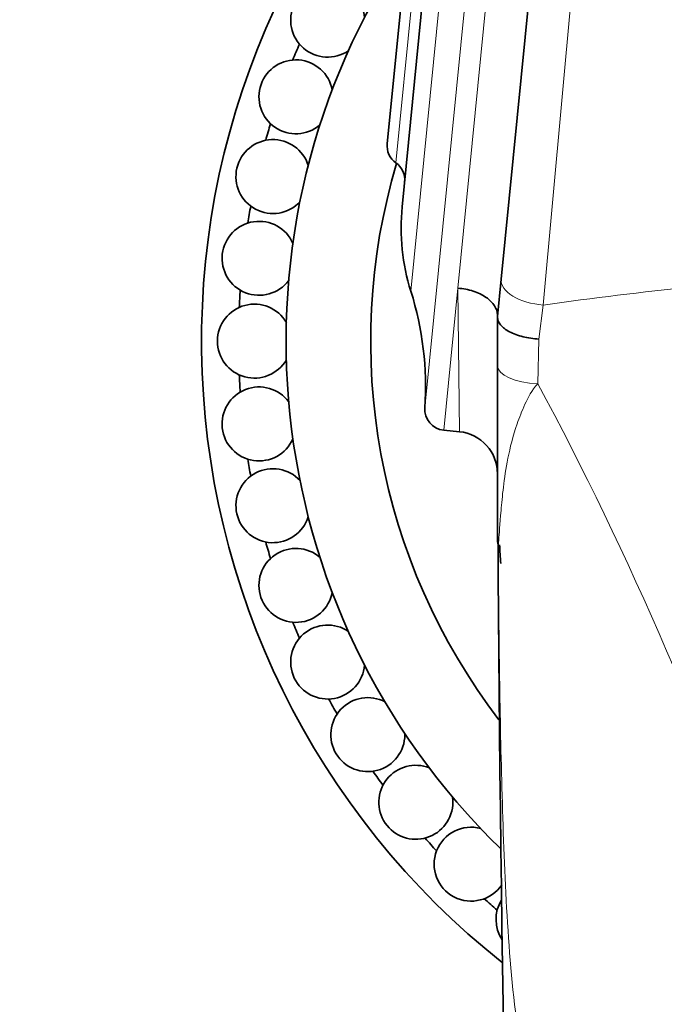
# Model space of a CAD drawing. Units: millimetres. Extents: x 0 to 1478, y 0 to 1758.
# Drawn here: x 689 to 719, y 747 to 794 of the extents above; entities that cross this region are included whole.
import ezdxf
from ezdxf import colors
from ezdxf.entities.mleader import LeaderData, LeaderLine
from ezdxf.math import Vec2, Vec3

# ---------------------------------------------------------------- set-up
doc = ezdxf.new("R2010")
doc.units = ezdxf.units.MM
doc.layers.add('DV3_Défaut', color=7, linetype='Continuous')
doc.layers.add('Défaut', color=7, linetype='Continuous')

# ---------------------------------------------------------------- blocks, each defined once
blk = doc.blocks.new('_DOT')
at = {"color": 0}
blk.add_line((0, 0), (-1, 0), dxfattribs=at)
at = {"color": 0, "const_width": 0.333}
blk.add_lwpolyline([(-0.1665, 0, 1), (0.1665, 0, 1)], format="xyb", close=True, dxfattribs=at)
blk = doc.blocks.new('SE2')
at = {"layer": 'DV3_Défaut', "color": 7, "linetype": 'Continuous', "lineweight": 18}
for p, q in [((716.583, 814.792), (713.437, 779.999)), ((712.278, 809.901), (709.395, 780.795)), ((707.83, 775.139), (711.187, 809.035)), ((707.173, 780.655), (709.461, 803.756)), ((706.465, 786.727), (707.576, 797.94)), ((709.395, 780.795), (708.73, 774.076)), ((709.395, 780.795), (709.469, 774.003)), ((713.437, 779.999), (713.232, 778.389)), ((713.232, 778.389), (713.177, 776.278))]:
    blk.add_line(p, q, dxfattribs=at)
at = {"layer": 'DV3_Défaut', "color": 7, "linetype": 'Continuous', "lineweight": 35}
for p, q in [((711.447, 781.222), (714.593, 812.989)), ((708.275, 799.928), (706.761, 784.641)), ((706.993, 797.128), (706.053, 787.638)), ((711.272, 779.453), (711.447, 781.222)), ((711.272, 779.429), (711.272, 779.453)), ((711.272, 777.16), (711.272, 779.429)), ((711.272, 777.16), (711.272, 768.964)), ((708.73, 774.076), (709.469, 774.003))]:
    blk.add_line(p, q, dxfattribs=at)
for centre, radius, start, end in [((734.772, 778.292), 37.5, 129.7056, 231.6282), ((734.772, 778.292), 33.5, 146.0583, 225.7971), ((703.238, 793.478), 1.75, 4.2267, 304.0315), ((734.772, 778.292), 35.75, 156.847, 158.153), ((701.736, 789.851), 1.75, 10.6567, 310.4944), ((734.772, 778.292), 35.75, 163.2756, 164.5816), ((700.649, 786.08), 1.75, 17.0875, 316.9175), ((707.048, 787.54), 1, 174.3438, 234.3438), ((734.772, 778.292), 29.5, 163.4316, 217.3999), ((705.882, 785.915), 1, 354.3438, 54.3438), ((734.772, 778.292), 35.75, 169.7041, 171.0102), ((716.712, 783.656), 10, 174.3438, 197.4628), ((699.992, 782.21), 1.75, 23.5245, 323.3117), ((734.772, 778.292), 35.75, 176.1327, 177.4387), ((692.865, 776.153), 15, 356.1228, 17.4628), ((699.772, 778.292), 1.75, 29.9382, 329.77), ((734.772, 778.292), 35.75, 182.5613, 183.8673), ((699.992, 774.373), 1.75, 36.3774, 336.2141), ((708.828, 775.072), 1, 176.1228, 264.3438), ((709.272, 772.013), 2, 0, 84.3373), ((734.772, 778.292), 35.75, 188.9898, 190.2959), ((700.649, 770.503), 1.75, 42.8323, 342.6009), ((734.772, 778.292), 35.75, 195.4184, 196.7244), ((713.272, 768.964), 2, 179.9932, 188.9259), ((2539.699, 778.273), 1828.426, 180.290138, 183.985522), ((701.736, 766.732), 1.75, 49.222, 349.0472), ((827.036, 774.649), 115.82, 182.96648, 183.40935), ((703.238, 763.106), 1.75, 55.662, 355.4969), ((734.772, 778.292), 35.75, 201.847, 203.153), ((734.772, 778.292), 35.75, 208.2756, 209.5816), ((705.136, 759.67), 1.75, 62.0711, 0), ((707.408, 756.469), 1.75, 68.5105, 0), ((734.772, 778.292), 35.75, 214.7041, 216.0102), ((707.408, 756.469), 1.75, 0, 8.3258), ((710.023, 753.543), 1.75, 74.9437, 326.111), ((734.772, 778.292), 35.75, 221.1327, 222.4387), ((734.772, 778.292), 35.75, 227.5613, 228.8673), ((712.95, 750.928), 1.75, 148.3016, 213.3549)]:
    blk.add_arc(centre, radius, start, end, dxfattribs=at)
at = {"layer": 'DV3_Défaut', "color": 7, "linetype": 'Continuous', "lineweight": 18}
blk.add_arc((735.393, 627.4), 154.17, 95.55084, 98.18732, dxfattribs=at)
for centre, major_axis, ratio, start_param, end_param in [((713.437, 781.025), (1.99, -0.197), 0.510864, 3.141593, 4.762942), ((713.272, 777.16), (2, 0), 0.441983, 3.141593, 4.664752), ((711.272, 758.618), (15.476, -36.885), 0.233047, 1.248262, 1.969988)]:
    blk.add_ellipse(centre, major_axis=major_axis, ratio=ratio, start_param=start_param, end_param=end_param, dxfattribs=at)
at = {"layer": 'DV3_Défaut', "color": 7, "linetype": 'Continuous', "lineweight": 35}
for points in [[(711.272, 779.491), (711.272, 779.57), (711.26, 779.649), (711.213, 779.804), (711.177, 779.881), (711.085, 780.031), (711.028, 780.102), (710.893, 780.238), (710.815, 780.304), (710.643, 780.423), (710.549, 780.478), (710.346, 780.576), (710.236, 780.62), (710.009, 780.693), (709.891, 780.724), (709.647, 780.77), (709.52, 780.786), (709.395, 780.795)], [(713.232, 778.389), (713.104, 778.395), (712.973, 778.408), (712.719, 778.444), (712.596, 778.468), (712.36, 778.526), (712.246, 778.561), (712.032, 778.64), (711.934, 778.684), (711.753, 778.779), (711.671, 778.832), (711.529, 778.941), (711.469, 778.999), (711.371, 779.118), (711.334, 779.18), (711.284, 779.304), (711.272, 779.366), (711.272, 779.429)]]:
    blk.add_open_spline(points, degree=3, knots=[0, 0, 0, 0, 0.125, 0.125, 0.25, 0.25, 0.375, 0.375, 0.5, 0.5, 0.625, 0.625, 0.75, 0.75, 0.875, 0.875, 1, 1, 1, 1], dxfattribs=at)
at = {"layer": 'DV3_Défaut', "color": 7, "linetype": 'Continuous', "lineweight": 18}
for points, knots in [([(713.177, 776.278), (712.884, 775.961), (712.717, 775.622), (712.42, 774.98), (712.303, 774.673), (711.999, 773.791), (711.864, 773.248), (711.569, 771.758), (711.495, 770.926), (711.382, 769.619), (711.354, 769.156), (711.318, 768.675), (711.308, 768.589), (711.3, 768.628)], [0, 0, 0, 0, 0.0660041, 0.0660041, 0.1320083, 0.1320083, 0.2640165, 0.2640165, 0.5280331, 0.5280331, 0.7920496, 0.7920496, 1, 1, 1, 1]), ([(719.772, 739.606), (718.803, 739.53), (717.902, 739.559), (716.232, 739.851), (715.485, 740.117), (714.219, 740.945), (713.71, 741.519), (712.948, 742.906), (712.682, 743.726), (712.091, 746.291), (711.925, 748.168), (711.662, 751.937), (711.584, 753.844), (711.401, 759.512), (711.351, 763.222), (711.314, 767.432), (711.309, 768.004), (711.305, 768.574)], [0, 0, 0, 0, 0.079173, 0.079173, 0.158345, 0.158345, 0.237518, 0.237518, 0.316691, 0.316691, 0.475036, 0.475036, 0.633382, 0.633382, 0.950073, 0.950073, 1, 1, 1, 1])]:
    blk.add_open_spline(points, degree=3, knots=knots, dxfattribs=at)

msp = doc.modelspace()

# ---------------------------------------------------------------- block references
at = {"layer": 'Défaut'}
msp.add_blockref('SE2', (0, 0), dxfattribs=at)

# ---------------------------------------------------------------- leaders
at = {"layer": 'Défaut', "color": 7, "linetype": 'Continuous', "lineweight": 18}
ml = msp.add_multileader_mtext('Standard', dxfattribs=at)
ml.set_content('{\\pxsm0.9;\\fSolid Edge ISO|b1||i0||c0|p34;\\W1.;23/02/2022\\P}', color=256)
ml.set_leader_properties()
ml.set_arrow_properties(name='DOT')
ml.build(insert=Vec2(0, 0))
ml.multileader.update_dxf_attribs({"leader_type": 0, "dogleg_length": 0, "arrow_head_size": 12})
ctx = ml.context
ctx.base_point, ctx.char_height, ctx.arrow_head_size, ctx.landing_gap_size = Vec3(1390.407, 1750.708), 12, 12, 4.2
notes = []
notes.append((ctx, [(0, (0, 0, 0), (0, 0), (1, 0), 1, [])]))
ctx.mtext.insert = Vec3(1392.407, 1756.828)
for ctx, leaders in notes:
    for number, flags, end, landing, length, lines in leaders:
        leader = LeaderData()
        leader.index, (leader.has_last_leader_line, leader.has_dogleg_vector, leader.attachment_direction) = number, flags
        leader.last_leader_point, leader.dogleg_vector, leader.dogleg_length = Vec3(end), Vec3(landing), length
        for number, points, colour, breaks in lines:
            line = LeaderLine()
            line.index, line.vertices, line.color, line.breaks = number, Vec3.list(points), colors.encode_raw_color(colour), breaks
            leader.lines.append(line)
        ctx.leaders.append(leader)

doc.saveas('drawing.dxf')
